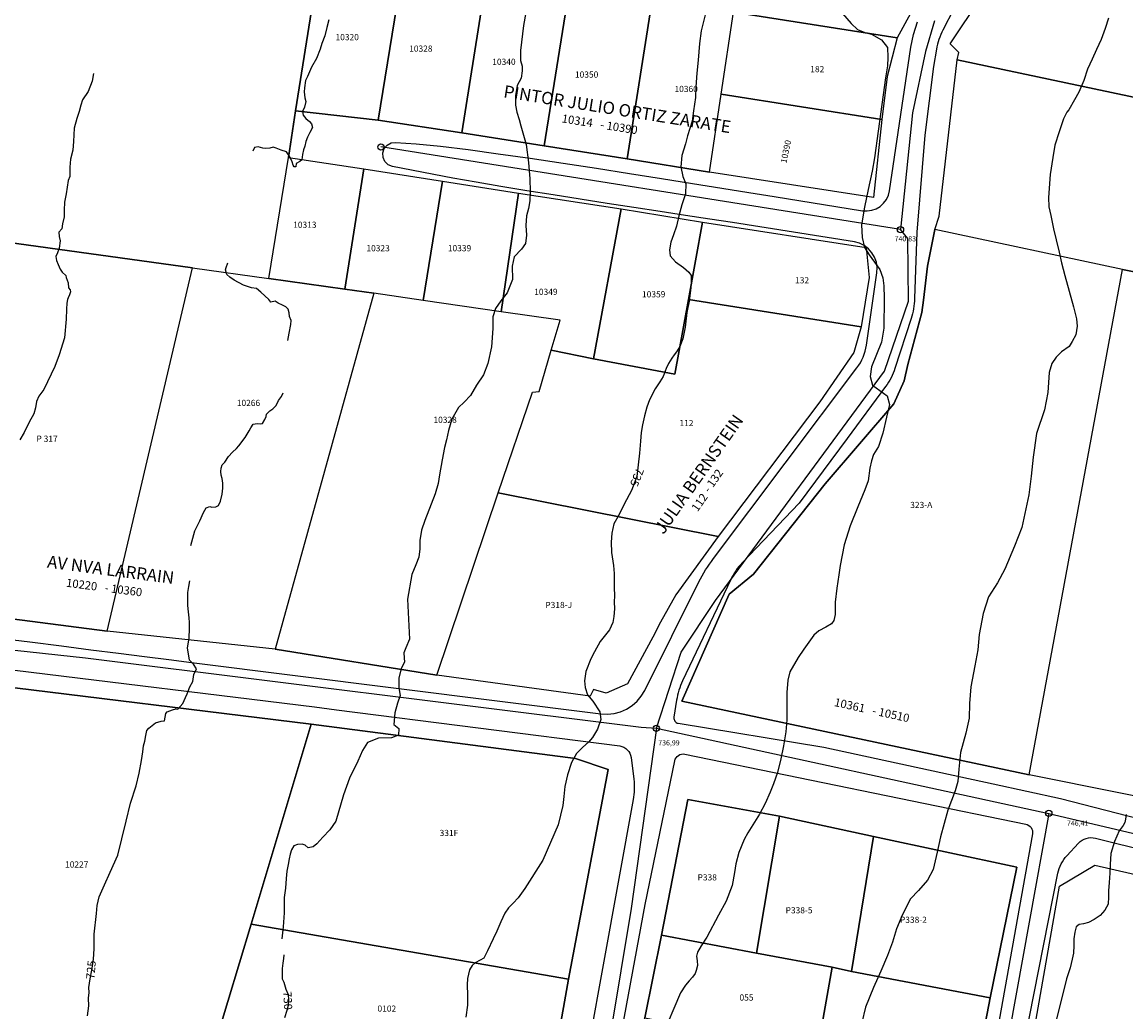
# Model space of a CAD drawing. Extents: x 352600 to 359942, y 6295600 to 6302454.
# Drawn here: x 358124 to 358392, y 6297409 to 6297650 of the extents above; entities that cross this region are included whole.
import ezdxf

# ---------------------------------------------------------------- set-up
doc = ezdxf.new("R2010")
doc.units = 0
doc.header["$MEASUREMENT"] = 0
doc.layers.get('0').update_dxf_attribs({"linetype": 'CONTINUOUS'})
for name, color, linetype in [('1010', 7, 'CONTINUOUS'), ('1400', 7, 'CONTINUOUS'), ('1500', 7, 'CONTINUOUS'), ('2000', 7, 'CONTINUOUS'), ('2510', 7, 'CONTINUOUS'), ('LIMITE_PREDIAL', 7, 'CONTINUOUS')]:
    doc.layers.add(name, color=color, linetype=linetype)

msp = doc.modelspace()

# ---------------------------------------------------------------- linework, layer by layer
at = {"color": 1}
for points in [[(358250.03, 6297672.13), (358245.77, 6297648.69), (358245.1, 6297642.58), (358245.1, 6297640.15), (358245.5, 6297638.82), (358245.5, 6297637.62), (358245.19, 6297635.85), (358244.26, 6297634.05), (358243.86, 6297631.57), (358243.86, 6297629.33), (358244.21, 6297627.62), (358244.74, 6297625.85), (358245.18, 6297624.27), (358245.82, 6297622.02), (358246.46, 6297619.79), (358246.97, 6297615.41), (358247.31, 6297611.44), (358247.43, 6297608.33), (358247.3, 6297606.03), (358247.03, 6297604.21), (358246.55, 6297602.39), (358246.32, 6297600.05), (358246.55, 6297597.73), (358246.27, 6297595.67), (358245.34, 6297594.35), (358243.5, 6297592.44), (358243.04, 6297590.2), (358243.08, 6297586.96), (358241.81, 6297583.74), (358240.25, 6297581.79), (358239.01, 6297579.93), (358238.3, 6297577.9), (358238.3, 6297575.02), (358237.99, 6297570.55), (358237.09, 6297566.54), (358236.04, 6297563.78), (358234.4, 6297561.26), (358232.9, 6297558.79), (358231.39, 6297557.15), (358230.01, 6297555.83), (358228.38, 6297553), (358227.53, 6297550.26), (358227.05, 6297547.96), (358226.6, 6297546.1), (358226.03, 6297543.09), (358225.4, 6297539.51), (358225.05, 6297537.33), (358224.3, 6297534.86), (358223.38, 6297532.33), (358221.77, 6297528.36), (358220.97, 6297526.02), (358220.57, 6297523.5), (358220.57, 6297521.46), (358220.33, 6297519.44), (358219.64, 6297517.57), (358218.62, 6297515.23), (358217.6, 6297509.25), (358218.05, 6297499.57), (358217.2, 6297497.4), (358216.71, 6297496.25), (358216.78, 6297495.03), (358216.89, 6297493.93), (358216.04, 6297492.44), (358215.46, 6297490.05), (358215.47, 6297487.67), (358215.81, 6297485.87), (358215.2, 6297483.95), (358214.5, 6297481.6), (358214.31, 6297478.78), (358215.51, 6297477.85), (358215.37, 6297476.2), (358213.73, 6297475.55), (358210.51, 6297475.51), (358207.85, 6297474.4), (358206.65, 6297472.45), (358205.52, 6297469.92), (358203.51, 6297465.74), (358202.03, 6297461.74), (358200.21, 6297455.34), (358198.71, 6297453.22), (358197.02, 6297451.4), (358195.56, 6297449.81), (358194.63, 6297449.06), (358193.48, 6297448.84), (358192.73, 6297449.46), (358191.98, 6297449.73), (358190.83, 6297449.64), (358189.98, 6297449.33), (358189.36, 6297448.32), (358189.1, 6297447.3), (358188.79, 6297446.19), (358188.61, 6297444.78), (358188.29, 6297443.19), (358188.07, 6297441.37), (358187.93, 6297439.03), (358187.62, 6297436.77), (358187.62, 6297433.05), (358187.35, 6297429.65), (358187.08, 6297426.73)], [(358290.08, 6297651.94), (358288.95, 6297647.35), (358288.58, 6297644.27), (358288.26, 6297640.23), (358287.93, 6297637.08), (358287.66, 6297633.77), (358287.57, 6297631.16), (358287.13, 6297627.93), (358286.82, 6297625.45), (358285.62, 6297621.82), (358285.13, 6297619.88), (358284.29, 6297617.04), (358284.02, 6297614.29), (358284.51, 6297611.96), (358285.28, 6297610.17), (358285.13, 6297607.8), (358284.28, 6297605.05), (358283.53, 6297602.4), (358282.95, 6297599.92), (358282.24, 6297597.8), (358281.58, 6297596.03), (358281.27, 6297594.17), (358281.45, 6297592.71), (358282.73, 6297591.21), (358284.72, 6297589.88), (358285.96, 6297588.72), (358286.53, 6297587.88), (358286.53, 6297586.51), (358286.44, 6297585.01), (358286.03, 6297581.71), (358285.46, 6297578.95), (358285.08, 6297575.38), (358284.49, 6297572.53), (358283.82, 6297570.63), (358283.02, 6297569.35), (358282.45, 6297568.6), (358281.87, 6297567.84), (358281.03, 6297566.52), (358280.5, 6297565.28), (358279.75, 6297563.33), (358278.91, 6297562.1), (358277.8, 6297560.37), (358276.44, 6297557.7), (358275.76, 6297555.91), (358275.18, 6297553.83), (358274.7, 6297551.62), (358274.39, 6297549.77), (358274.25, 6297547.68), (358273.99, 6297544.71), (358273.32, 6297539.05), (358272.03, 6297535.65), (358270.26, 6297532.37), (358268.93, 6297529.68), (358267.78, 6297527.55), (358267.29, 6297525.26), (358267.08, 6297523.08), (358267.16, 6297520.61), (358267.64, 6297517.47), (358267.82, 6297515.52), (358267.82, 6297513.88), (358267.84, 6297512.07), (358267.9, 6297510.09), (358267.81, 6297508.58), (358267.9, 6297506.87), (358267.77, 6297505.03), (358267.5, 6297503.58), (358266.67, 6297501.81), (358264.45, 6297498.98), (358263.01, 6297496.42), (358262.19, 6297494.73), (358260.92, 6297491.64), (358260.64, 6297489.43), (358260.77, 6297487.75), (358261.38, 6297486.02), (358262.63, 6297484.43), (358264.35, 6297481.9), (358264.59, 6297480.03), (358263.77, 6297477.7), (358262.53, 6297475.67), (358261.56, 6297474.5), (358260.23, 6297473.28), (358258.64, 6297471.73), (358257.48, 6297469.57), (358256.47, 6297466.56), (358255.84, 6297463.77), (358255.62, 6297461.3), (358255.36, 6297459.09), (358254.25, 6297454.4), (358250.53, 6297445.82), (358246.14, 6297438.97), (358244.46, 6297436.67), (358243.27, 6297435.39), (358242.16, 6297434.25), (358241.27, 6297432.96), (358240.25, 6297430.84), (358239.28, 6297428.54), (358238.39, 6297426.72), (358237.07, 6297423.76), (358236.18, 6297422.05), (358235.22, 6297421.53), (358234.01, 6297420.89), (358233.3, 6297420.24), (358232.68, 6297419.17), (358232.15, 6297417.09), (358232.11, 6297415.54), (358232.19, 6297413.02), (358232.19, 6297410.63), (358231.74, 6297407.64)], [(358323.34, 6297651.56), (358325.46, 6297649.16), (358327.02, 6297647.66), (358328.73, 6297646.99), (358330.41, 6297646.59), (358332.8, 6297645.22), (358334.24, 6297643.29), (358334.39, 6297640.92), (358334.3, 6297638.89), (358333.81, 6297635.92), (358331.1, 6297616.5), (358330.52, 6297613.27), (358329.59, 6297608.8), (358328.7, 6297604.56), (358327.95, 6297600.22), (358328.12, 6297597.12), (358328.72, 6297594.68), (358329.85, 6297592.96), (358331.13, 6297591.15), (358332.41, 6297589.38), (358333.16, 6297587.38), (358333.41, 6297585.44), (358333.47, 6297582.38), (358333.42, 6297575.08), (358332.8, 6297571.68), (358330.41, 6297565.75), (358330.1, 6297563.37), (358330.61, 6297561.25), (358334.21, 6297558.71), (358334.78, 6297556.59), (358334.07, 6297553.45), (358333.14, 6297549.6), (358332.08, 6297546.36), (358330.88, 6297544.42), (358330.35, 6297542.88), (358330.01, 6297541.11), (358329.6, 6297538.03), (358328.79, 6297535.8), (358327.07, 6297531.73), (358325.16, 6297527.09), (358323.74, 6297522.49), (358322.77, 6297517.4), (358322.46, 6297515.19), (358321.96, 6297511.92), (358321.52, 6297508.51), (358321.52, 6297505.5), (358321.22, 6297504.05), (358320.62, 6297503.27), (358319.26, 6297502.45), (358317.58, 6297501.57), (358316.39, 6297500.47), (358313.95, 6297497.11), (358312.58, 6297495.12), (358310.54, 6297491.58), (358310.04, 6297489.61), (358309.79, 6297486.58), (358309.83, 6297483.09), (358309.83, 6297479.95), (358309.58, 6297477.01), (358308.98, 6297473.58), (358308.32, 6297470.44), (358307.52, 6297467.16), (358306.59, 6297464.38), (358305.79, 6297462.39), (358304.55, 6297459.6)], [(358198.49, 6297650.06), (358198, 6297648.15), (358197.47, 6297646.16), (358196.8, 6297644.26), (358196.4, 6297642.89), (358195.47, 6297640.64), (358194.23, 6297638.51), (358193.29, 6297636.26), (358192.81, 6297635.33), (358192.58, 6297633.52), (358192.49, 6297632.54), (358192.66, 6297631.13), (358192.84, 6297630.2), (358192.57, 6297628.83), (358192.08, 6297627.81), (358192.21, 6297626.84), (358192.87, 6297626.04), (358193.8, 6297625.33), (358194.28, 6297624.8), (358194.5, 6297623.91), (358193.88, 6297622.63), (358193.31, 6297621.57), (358192.86, 6297620.51), (358192.64, 6297619.31), (358192.28, 6297618.47), (358192.1, 6297617.28), (358191.88, 6297616.04), (358191.44, 6297615.6), (358190.55, 6297615.11), (358190.42, 6297614.36), (358190.06, 6297614.32), (358189.84, 6297614.76), (358189.54, 6297615.51), (358189.01, 6297616.75), (358188.17, 6297617.99), (358186.85, 6297618.39), (358185.7, 6297618.88), (358184.95, 6297619.1), (358184.11, 6297618.88), (358183.09, 6297618.8), (358182.39, 6297618.89), (358181.33, 6297619.15), (358180.44, 6297619.02), (358179.96, 6297618.14)], [(358388.02, 6297650.46), (358387.21, 6297647.98), (358386.2, 6297645.24), (358385.08, 6297642.8), (358384.06, 6297640.51), (358382.92, 6297638.03), (358382.02, 6297635.33), (358380.75, 6297632.46), (358379.73, 6297630.6), (358378.36, 6297628.17), (358377.87, 6297627.64), (358377.03, 6297626), (358375.97, 6297622.86), (358374.97, 6297619.57), (358374.5, 6297616.62), (358373.78, 6297612.44), (358373.39, 6297606.89), (358373.53, 6297604.63), (358373.96, 6297602.51), (358374.63, 6297599.28), (358375.31, 6297596.57), (358375.99, 6297593.6), (358376.55, 6297590.98), (358377.36, 6297587.95), (358379.52, 6297580.29), (358380.21, 6297577.4), (358380.38, 6297575.61), (358380.04, 6297573.49), (358379.16, 6297571.89), (358378.45, 6297570.69), (358376.55, 6297569.33), (358375.28, 6297568.06), (358374.2, 6297566.49), (358373.58, 6297564.32), (358373.24, 6297559.48), (358372.47, 6297555.26), (358370.52, 6297549.51), (358369.68, 6297543.8), (358369.23, 6297539.11), (358368.65, 6297534.65), (358366.92, 6297526.64), (358365.15, 6297522.13), (358362.8, 6297516.51), (358360.99, 6297513.24), (358358.86, 6297509.79), (358357.54, 6297505.77), (358356.55, 6297500.68), (358356.24, 6297496.97), (358355.49, 6297493.08), (358354.56, 6297487.94), (358354.2, 6297483.88), (358354.13, 6297480.32), (358353.35, 6297476.71), (358352.02, 6297471.98), (358351.58, 6297467.95), (358351.36, 6297464.94), (358350.73, 6297462.69), (358348.96, 6297458), (358347.13, 6297451.52), (358346.35, 6297447.74), (358345.37, 6297443.59), (358343.99, 6297441), (358341.78, 6297438.46), (358339.88, 6297436.43), (358337.89, 6297432.62), (358336.47, 6297429.13), (358335.49, 6297425.88), (358334.3, 6297422.66), (358332.67, 6297418.82), (358330.84, 6297414.89), (358328.94, 6297410.08), (358328.05, 6297406.4)], [(358141.29, 6297637.04), (358140.93, 6297635.18), (358140, 6297632.62), (358138.63, 6297630.63), (358138.18, 6297629.3), (358137.78, 6297627.8), (358137.2, 6297626.07), (358136.58, 6297623.68), (358136.44, 6297620.45), (358136.21, 6297618.37), (358135.68, 6297616.16), (358135.54, 6297614.21), (358135.49, 6297612), (358135.14, 6297611.03), (358134.83, 6297609.35), (358134.6, 6297607.8), (358134.24, 6297605.77), (358134.15, 6297603.77), (358134.15, 6297602.18), (358133.7, 6297600.5), (358133.57, 6297599.26), (358132.81, 6297598.47), (358132.9, 6297597.41), (358133.16, 6297596.3), (358132.9, 6297594.53), (358132.5, 6297593.42), (358132.1, 6297592.54), (358132.27, 6297591.57), (358132.71, 6297590.59), (358133.15, 6297589.44), (358133.63, 6297588.69), (358134.52, 6297587.94), (358134.65, 6297587.45), (358135.13, 6297586.12), (358135.22, 6297584.88), (358135.61, 6297584.4), (358135.66, 6297583.95), (358135.43, 6297583.25), (358135.08, 6297582.49), (358134.95, 6297582.05), (358134.81, 6297581.17), (358134.72, 6297579.71), (358134.63, 6297577.32), (358134.22, 6297572.76), (358132.89, 6297568.61), (358131.86, 6297565.82), (358130.98, 6297563.96), (358129.16, 6297560.21), (358128.01, 6297558.57), (358127.43, 6297557.33), (358127.16, 6297555.74), (358126.76, 6297554.33), (358125.65, 6297552.29), (358124.45, 6297549.73), (358123.34, 6297548)], [(358188.51, 6297572.12), (358188.83, 6297573.93), (358189.27, 6297576.01), (358189.28, 6297576.98), (358188.93, 6297577.96), (358188.79, 6297578.84), (358188.62, 6297579.73), (358188.05, 6297580.26), (358187.21, 6297580.7), (358186.19, 6297581.19), (358185.4, 6297581.68), (358184.38, 6297581.46), (358183.9, 6297582.08), (358182.88, 6297583.01), (358181.91, 6297583.85), (358180.86, 6297584.78), (358179.71, 6297584.91), (358177.76, 6297585.58), (358175.47, 6297586.82), (358174.37, 6297587.53), (358173.66, 6297588.15), (358173.35, 6297589.3), (358173.49, 6297589.83), (358173.93, 6297590.98)], [(358164.91, 6297522.26), (358165.89, 6297525.84), (358167.08, 6297528.31), (358167.97, 6297530.35), (358168.64, 6297531.45), (358169.57, 6297531.76), (358170.01, 6297531.63), (358171.02, 6297531.71), (358171.64, 6297531.98), (358172.13, 6297533.04), (358172.53, 6297534.76), (358172.71, 6297536.27), (358172.71, 6297537.42), (358172.54, 6297538.57), (358172.32, 6297539.36), (358172.19, 6297540.25), (358172.32, 6297541.13), (358172.55, 6297541.93), (358173.17, 6297542.59), (358174.05, 6297543.92), (358175.07, 6297544.98), (358176.04, 6297545.9), (358176.62, 6297546.52), (358178.17, 6297548.55), (358179.1, 6297550.19), (358179.5, 6297550.9), (358180.08, 6297551.78), (358181.05, 6297551.91), (358181.84, 6297551.87), (358182.37, 6297551.96), (358182.91, 6297552.88), (358183.26, 6297553.68), (358183.35, 6297554.25), (358184.1, 6297555.05), (358184.86, 6297555.49), (358185.7, 6297556.29), (358186.27, 6297557.57), (358186.98, 6297558.54), (358187.34, 6297559.38)], [(358139.8, 6297407.99), (358140.11, 6297410.42), (358140.03, 6297412.28), (358140.25, 6297413.69), (358140.17, 6297414.88), (358140.44, 6297416.96), (358140.84, 6297419.08), (358141.24, 6297421.73), (358141.42, 6297424.3), (358141.43, 6297426.2), (358141.43, 6297427.84), (358141.97, 6297432.83), (358142.15, 6297434.78), (358142.64, 6297436.9), (358143.93, 6297439.86), (358145.35, 6297442.91), (358147.17, 6297447.06), (358148.19, 6297450.99), (358149.22, 6297455.28), (358150.24, 6297459.66), (358151.66, 6297463.9), (358152.38, 6297466.99), (358152.91, 6297470.05), (358153.23, 6297472.12), (358153.45, 6297473.58), (358153.76, 6297474.78), (358153.99, 6297476.15), (358154.21, 6297477.34), (358154.74, 6297477.87), (358156.33, 6297479.24), (358157.7, 6297479.59), (358158.5, 6297479.72), (358158.72, 6297480.56), (358158.86, 6297481.45), (358159.21, 6297481.84), (358160.45, 6297482.33), (358161.29, 6297482.59), (358161.77, 6297482.55), (358162.97, 6297483.92), (358163.59, 6297485.33), (358164.03, 6297486.26), (358164.7, 6297487.94), (358165.45, 6297489.22), (358165.68, 6297490.95), (358166.3, 6297492.36), (358165.6, 6297493.47), (358164.63, 6297494.4), (358164.1, 6297497.4), (358164.55, 6297499.75), (358164.6, 6297502.13), (358164.6, 6297503.59), (358164.52, 6297504.74), (358164.39, 6297506.16), (358164.21, 6297507.71), (358164.22, 6297509.08), (358164.18, 6297510.85), (358164.4, 6297512.35), (358164.71, 6297513.72)], [(358304.55, 6297459.6), (358303.13, 6297457.04), (358300.34, 6297452.49), (358299.41, 6297450.89), (358298.17, 6297447.72), (358297.42, 6297444.97), (358297.06, 6297442.85), (358296.49, 6297439.71), (358295.07, 6297435.9), (358293.21, 6297432.5), (358290.33, 6297427.11), (358289, 6297424.98), (358288.12, 6297423.48), (358287.81, 6297422.46), (358287.98, 6297421.4), (358288.11, 6297420.21), (358287.8, 6297419.01), (358287.54, 6297418.26), (358286.87, 6297417.38), (358286.03, 6297416.49), (358285.15, 6297415.43), (358283.95, 6297413.58), (358279.34, 6297402.75)], [(358392.27, 6297456.89), (358392.13, 6297455.78), (358391.93, 6297455.02), (358391.54, 6297454.25), (358390.58, 6297452.95), (358389.43, 6297450.35), (358388.55, 6297447.43), (358388.41, 6297444.77), (358388.32, 6297442.65), (358388.19, 6297440.44), (358388.01, 6297438.36), (358388.01, 6297436.9), (358387.88, 6297435.15), (358387.12, 6297433.67), (358385.96, 6297432.35), (358384.55, 6297431.42), (358383.14, 6297430.71), (358381.9, 6297430.32), (358380.9, 6297430.22), (358380.17, 6297429.6), (358379.82, 6297428.37), (358379.6, 6297426.74), (358379.55, 6297425.1), (358379.47, 6297423.25), (358379.2, 6297421.74), (358378.67, 6297419.65), (358377.77, 6297417), (358374.01, 6297401.71)], [(358187.8, 6297407.57), (358188.38, 6297409.38), (358188.65, 6297410.58), (358188.74, 6297411.99), (358188.65, 6297413.1), (358188.12, 6297414.43), (358187.64, 6297416.11), (358187.24, 6297416.9), (358187.24, 6297418.1), (358187.24, 6297419.51), (358187.38, 6297420.8), (358187.51, 6297421.95), (358187.6, 6297422.79)]]:
    msp.add_lwpolyline(points, dxfattribs=at)
at = {"color": 10}
for points in [[(358345.69, 6297649.82), (358343.55, 6297642.35), (358340.35, 6297627.43), (358337.45, 6297599.07)], [(358337.45, 6297599.07), (358211.14, 6297619.15)], [(358278.11, 6297477.87), (358284.12, 6297496.4), (358292.49, 6297508.94), (358333.55, 6297564.67), (358339.39, 6297581.69), (358339.22, 6297596.88), (358337.45, 6297599.07)], [(358018.28, 6297508.14), (358139.28, 6297495.04), (358274.43, 6297478.11), (358278.11, 6297477.87)], [(358278.11, 6297477.87), (358271.99, 6297434.08), (358259.45, 6297358.8), (358242.51, 6297261.14), (358230.83, 6297204.19), (358223.59, 6297173.15), (358219.45, 6297147.63), (358213.22, 6297125.14), (358209.81, 6297118.47), (358205.23, 6297101.17), (358204.07, 6297083.72), (358199.49, 6297054.79), (358194.06, 6297021.12), (358173.27, 6296903.38), (358171.26, 6296890.19), (358170.89, 6296889.47), (358146.43, 6296777.16)], [(358278.11, 6297477.87), (358373.5, 6297457.19)], [(358373.5, 6297457.19), (358309.78, 6297105.39)], [(358373.5, 6297457.19), (358696, 6297381.38)]]:
    msp.add_lwpolyline(points, dxfattribs=at)
at = {"layer": '1400', "color": 2}
for points in [[(358413.5, 6297457.6), (358368.7, 6297466.6), (358284.3, 6297484.5), (358295.8, 6297510.5), (358301.7, 6297515.3), (358319.1, 6297537.3), (358335.8, 6297556.7), (358338.3, 6297562.3), (358339.2, 6297566.3), (358342.6, 6297578.9), (358343, 6297581.9), (358344, 6297590.2), (358345.8, 6297599.1), (358346.8, 6297602.3), (358351.2, 6297640.3), (358351.6, 6297642.1), (358349.5, 6297644.2), (358372.4, 6297678.6)], [(358345, 6297661), (358336.6, 6297645.7), (358334.2, 6297636.3), (358332.9, 6297625.8), (358330.9, 6297606.9), (358291, 6297613), (358271, 6297616.3), (358250.8, 6297619.4), (358230.8, 6297622.6), (358210.5, 6297625.7), (358190.4, 6297627.9), (358188.7, 6297616.6), (358207, 6297613.8), (358226.1, 6297610.8), (358244.6, 6297607.9), (358269.5, 6297604.1), (358289.3, 6297600.9), (358329.1, 6297594.7), (358329.8, 6297587.4), (358327.9, 6297575.4), (358326.1, 6297569.2), (358317.8, 6297557.2), (358293.1, 6297524.5), (358282.8, 6297510.3), (358279.1, 6297503.7), (358277.2, 6297500), (358271.1, 6297488.7), (358265.9, 6297486.4), (358262.8, 6297487.3), (358262, 6297485.7), (358224.7, 6297490.8), (358185.4, 6297497.1), (358144.6, 6297501.5), (358102.5, 6297506.9)], [(358113.5, 6297488.8), (358194.2, 6297478.9), (358258.4, 6297470.5), (358266.4, 6297467.9), (358256.7, 6297416.9), (358251.8, 6297389)], [(358193.5, 6297000), (358201, 6297045.8), (358198.4, 6297045.7), (358213, 6297118.9), (358223.4, 6297117.3), (358227.5, 6297141.5), (358234.2, 6297180.6), (358241.3, 6297221.9), (358244.8, 6297242.4), (358248.7, 6297262.9), (358252.7, 6297283.7), (358256.5, 6297304.1), (358260.4, 6297324.4), (358264.1, 6297345.2), (358267.7, 6297365.1), (358271.3, 6297384.7), (358275.3, 6297407.5), (358279.3, 6297427.6), (358285.7, 6297460.6), (358308, 6297456.5), (358330.9, 6297451.6), (358365.7, 6297444.1), (358359.2, 6297412.4)], [(358359.2, 6297412.4), (358355.3, 6297392.1), (358351.5, 6297371.6), (358347.7, 6297350.9), (358343.9, 6297330.1), (358340.1, 6297308.5), (358336.7, 6297288.2), (358333.1, 6297268.1), (358329.5, 6297247.5), (358326, 6297227.7), (358322.3, 6297206.9), (358318.6, 6297186.2), (358315.1, 6297166.1), (358311.1, 6297142.3), (358307.9, 6297124.6), (358304.3, 6297104.5), (358316.9, 6297102.3), (358376.1, 6297439.5), (358384.7, 6297444.6), (358465.5, 6297426.1)]]:
    msp.add_lwpolyline(points, dxfattribs=at)
at = {"layer": '1500', "color": 10}
for centre in [(358211.13, 6297619.15), (358337.44, 6297599.07), (358278.1, 6297477.87), (358373.49, 6297457.19)]:
    msp.add_circle(centre, 0.759, dxfattribs=at)
at = {"layer": '2000', "color": 1}
for points in [[(358350.37, 6297652.72), (358347.73, 6297647.57), (358347.46, 6297647.01), (358347.21, 6297646.45), (358346.98, 6297645.87), (358346.77, 6297645.29), (358346.59, 6297644.69), (358346.43, 6297644.1), (358346.29, 6297643.49), (358346.17, 6297642.88), (358345.45, 6297638.69), (358343.32, 6297622.02), (358341.38, 6297598.44), (358340.87, 6297582.31), (358340.83, 6297581.69), (358340.78, 6297581.08), (358340.71, 6297580.46), (358340.61, 6297579.85), (358340.49, 6297579.24), (358340.35, 6297578.63), (358340.19, 6297578.03), (358340.01, 6297577.44), (358336.08, 6297565.33), (358335.88, 6297564.75), (358335.65, 6297564.17), (358335.4, 6297563.6), (358335.13, 6297563.05), (358334.83, 6297562.5), (358334.52, 6297561.97), (358334.18, 6297561.45), (358333.82, 6297560.95), (358324.45, 6297548.29), (358312.77, 6297532.61), (358298.96, 6297518.09), (358298.54, 6297517.63), (358298.14, 6297517.16), (358297.76, 6297516.67), (358297.4, 6297516.17), (358297.06, 6297515.65), (358296.74, 6297515.12), (358296.44, 6297514.58), (358296.17, 6297514.02), (358284.47, 6297489.42), (358284.22, 6297488.86), (358283.98, 6297488.28), (358283.76, 6297487.7), (358283.57, 6297487.11), (358283.4, 6297486.52), (358283.25, 6297485.91), (358283.12, 6297485.31), (358283.01, 6297484.7), (358282.36, 6297480.54), (358282.35, 6297480.29), (358282.38, 6297480.05), (358282.46, 6297479.82), (358282.59, 6297479.6), (358282.75, 6297479.42), (358282.94, 6297479.27), (358283.17, 6297479.16), (358283.4, 6297479.1), (358318.83, 6297473.32), (358359.95, 6297464.41), (358376.29, 6297460.81), (358395.53, 6297455.85)], [(358291.46, 6297518.44), (358291.95, 6297519.11), (358326.84, 6297565.47), (358327.28, 6297566.09), (358327.67, 6297566.73), (358328.03, 6297567.4), (358328.34, 6297568.08), (358328.61, 6297568.79), (358328.83, 6297569.51), (358329.01, 6297570.24), (358329.14, 6297570.99), (358331.71, 6297588.58), (358331.77, 6297589.86), (358331.58, 6297591.13), (358331.15, 6297592.34), (358330.5, 6297593.45), (358329.64, 6297594.41), (358328.62, 6297595.18), (358327.46, 6297595.75), (358326.22, 6297596.08), (358296.61, 6297600.76), (358291.06, 6297601.6), (358285.17, 6297602.5), (358279, 6297603.45), (358272.62, 6297604.42), (358266.12, 6297605.43), (358259.56, 6297606.45), (358253.02, 6297607.48), (358246.57, 6297608.51), (358240.29, 6297609.54), (358234.27, 6297610.56), (358228.59, 6297611.59), (358213.95, 6297614.42), (358212.92, 6297614.83), (358212.11, 6297615.59), (358211.65, 6297616.59), (358211.58, 6297617.69), (358211.93, 6297618.74), (358212.64, 6297619.59), (358213.61, 6297620.12), (358214.71, 6297620.25), (358219.7, 6297619.91), (358225.63, 6297619.31), (358232.34, 6297618.5), (358239.65, 6297617.52), (358247.4, 6297616.41), (358255.42, 6297615.21), (358263.53, 6297613.96), (358271.56, 6297612.7), (358279.37, 6297611.47), (358286.86, 6297610.28), (358293.97, 6297609.15), (358300.6, 6297608.09), (358306.7, 6297607.11), (358328.18, 6297603.67), (358329.31, 6297603.6), (358330.43, 6297603.76), (358331.5, 6297604.13), (358332.48, 6297604.71), (358333.32, 6297605.46), (358334, 6297606.37), (358334.49, 6297607.4), (358334.77, 6297608.5), (358339.95, 6297643.37), (358340.23, 6297644.95), (358340.59, 6297646.51), (358341.05, 6297648.05), (358341.58, 6297649.56)], [(358117.64, 6297499.89), (358125.81, 6297498.86), (358133.47, 6297497.89), (358140.65, 6297496.98), (358147.37, 6297496.13), (358153.66, 6297495.33), (358159.55, 6297494.59), (358165.07, 6297493.89), (358264.59, 6297481.38), (358266.19, 6297481.3), (358267.8, 6297481.47), (358269.35, 6297481.89), (358270.83, 6297482.53), (358272.19, 6297483.4), (358273.4, 6297484.47), (358274.43, 6297485.7), (358275.26, 6297487.08), (358288.45, 6297513.46), (358288.83, 6297514.2), (358289.23, 6297514.93), (358289.64, 6297515.66), (358290.07, 6297516.37), (358290.52, 6297517.07), (358290.98, 6297517.76), (358291.46, 6297518.44)], [(358122.14, 6297492), (358194.99, 6297483.06), (358200.32, 6297482.35), (358269.17, 6297473.58), (358269.69, 6297473.47), (358270.18, 6297473.27), (358270.63, 6297473), (358271.03, 6297472.66), (358271.37, 6297472.26), (358271.64, 6297471.81), (358271.83, 6297471.32), (358271.94, 6297470.8), (358272.6, 6297465.49), (358272.66, 6297464.87), (358272.71, 6297464.25), (358272.72, 6297463.63), (358272.72, 6297463.01), (358272.69, 6297462.39), (358272.64, 6297461.78), (358272.56, 6297461.16), (358272.46, 6297460.55), (358254.54, 6297361.91)], [(358256.12, 6297330.57), (358275.39, 6297435.08), (358282.57, 6297469.97), (358282.69, 6297470.36), (358282.88, 6297470.72), (358283.15, 6297471.03), (358283.46, 6297471.29), (358283.83, 6297471.48), (358284.22, 6297471.6), (358284.63, 6297471.64), (358285.04, 6297471.59), (358367.87, 6297454.6), (358368.26, 6297454.48), (358368.61, 6297454.29), (358368.92, 6297454.04), (358369.17, 6297453.73), (358369.37, 6297453.38), (358369.49, 6297453), (358369.53, 6297452.6), (358369.5, 6297452.2), (358351.1, 6297349.39)], [(358349.28, 6297308.8), (358375.71, 6297442.63), (358375.85, 6297443.22), (358376.03, 6297443.81), (358376.24, 6297444.37), (358376.5, 6297444.93), (358376.8, 6297445.46), (358377.13, 6297445.97), (358377.49, 6297446.46), (358377.89, 6297446.92), (358380.7, 6297449.94), (358381.12, 6297450.33), (358381.57, 6297450.66), (358382.07, 6297450.92), (358382.6, 6297451.12), (358383.15, 6297451.25), (358383.71, 6297451.3), (358384.28, 6297451.27), (358384.83, 6297451.17), (358451.36, 6297434.67)]]:
    msp.add_lwpolyline(points, dxfattribs=at)
at = {"layer": 'LIMITE_PREDIAL', "color": 4}
for points in [[(358214, 6297742.4), (358030.1, 6297771.3), (358034.3, 6297756.7), (358046.1, 6297728.3), (358052.8, 6297707.8), (358048.7, 6297671.4), (358036.9, 6297608.4), (358081, 6297601.5), (358120.2, 6297596), (358165.3, 6297589.8), (358183.9, 6297587.2), (358188.7, 6297616.6), (358190.4, 6297627.9), (358196.6, 6297667.1), (358200.9, 6297693.6), (358210.9, 6297692.3), (358212.5, 6297716.1), (358214, 6297742.4)], [(358336.6, 6297645.7), (358296.8, 6297651.9), (358277.1, 6297654.8), (358236.9, 6297661), (358216.7, 6297664.1), (358196.6, 6297667.1), (358200.9, 6297693.6), (358210.9, 6297692.3), (358351.4, 6297672.7), (358345, 6297661), (358336.6, 6297645.7)], [(358372.4, 6297678.6), (358569.1, 6297633.2), (358558.3, 6297596.5), (358351.2, 6297640.3), (358351.6, 6297642.1), (358349.5, 6297644.2), (358372.4, 6297678.6)], [(358210.5, 6297625.7), (358216.7, 6297664.1), (358196.6, 6297667.1), (358190.4, 6297627.9), (358210.5, 6297625.7)], [(358230.8, 6297622.6), (358236.9, 6297661), (358216.7, 6297664.1), (358210.5, 6297625.7), (358230.8, 6297622.6)], [(358250.8, 6297619.4), (358257, 6297657.9), (358236.9, 6297661), (358230.8, 6297622.6), (358250.8, 6297619.4)], [(358271, 6297616.3), (358277.1, 6297654.8), (358257, 6297657.9), (358250.8, 6297619.4), (358271, 6297616.3)], [(358291, 6297613), (358293.8, 6297632), (358296.8, 6297651.9), (358277.1, 6297654.8), (358271, 6297616.3), (358291, 6297613)], [(358332.9, 6297625.8), (358293.8, 6297632), (358296.8, 6297651.9), (358336.6, 6297645.7), (358334.2, 6297636.3), (358332.9, 6297625.8)], [(358351.2, 6297640.3), (358558.3, 6297596.5), (358549.5, 6297556.8), (358518, 6297563.3), (358453.8, 6297576.7), (358391.4, 6297589.4), (358345.8, 6297599.1), (358346.8, 6297602.3), (358351.2, 6297640.3)], [(358291, 6297613), (358293.8, 6297632), (358332.9, 6297625.8), (358330.9, 6297606.9), (358291, 6297613)], [(358207, 6297613.8), (358202.4, 6297584.6), (358183.9, 6297587.2), (358188.7, 6297616.6), (358207, 6297613.8)], [(358226.1, 6297610.8), (358221.4, 6297581.8), (358209.4, 6297583.6), (358202.4, 6297584.6), (358207, 6297613.8), (358226.1, 6297610.8)], [(358244.6, 6297607.9), (358240.4, 6297579.1), (358221.4, 6297581.8), (358226.1, 6297610.8), (358244.6, 6297607.9)], [(358269.5, 6297604.1), (358262.8, 6297567.7), (358252.5, 6297569.8), (358254.7, 6297577.1), (358240.4, 6297579.1), (358244.6, 6297607.9), (358269.5, 6297604.1)], [(358289.3, 6297600.9), (358285.9, 6297582.1), (358282.6, 6297563.9), (358262.8, 6297567.7), (358269.5, 6297604.1), (358289.3, 6297600.9)], [(358327.9, 6297575.4), (358285.9, 6297582.1), (358289.3, 6297600.9), (358329.1, 6297594.7), (358329.8, 6297587.4), (358327.9, 6297575.4)], [(358368.7, 6297466.6), (358391.4, 6297589.4), (358345.8, 6297599.1), (358344, 6297590.2), (358343, 6297581.9), (358342.6, 6297578.9), (358339.2, 6297566.3), (358338.3, 6297562.3), (358335.8, 6297556.7), (358319.1, 6297537.3), (358301.7, 6297515.3), (358295.8, 6297510.5), (358284.3, 6297484.5), (358368.7, 6297466.6)], [(358144.6, 6297501.5), (358165.3, 6297589.8), (358120.2, 6297596), (358102.5, 6297506.9), (358144.6, 6297501.5)], [(358144.6, 6297501.5), (358165.3, 6297589.8), (358183.9, 6297587.2), (358202.4, 6297584.6), (358209.4, 6297583.6), (358185.4, 6297497.1), (358144.6, 6297501.5)], [(358368.7, 6297466.6), (358391.4, 6297589.4), (358453.8, 6297576.7), (358433.8, 6297457.5), (358414.3, 6297461.8), (358413.5, 6297457.6), (358368.7, 6297466.6)], [(358224.7, 6297490.8), (358239.6, 6297535.1), (358248, 6297559.6), (358249.6, 6297559.7), (358252.5, 6297569.8), (358254.7, 6297577.1), (358240.4, 6297579.1), (358221.4, 6297581.8), (358209.4, 6297583.6), (358185.4, 6297497.1), (358224.7, 6297490.8)], [(358293.1, 6297524.5), (358239.6, 6297535.1), (358248, 6297559.6), (358249.6, 6297559.7), (358252.5, 6297569.8), (358262.8, 6297567.7), (358282.6, 6297563.9), (358285.9, 6297582.1), (358327.9, 6297575.4), (358326.1, 6297569.2), (358317.8, 6297557.2), (358293.1, 6297524.5)], [(358224.7, 6297490.8), (358239.6, 6297535.1), (358293.1, 6297524.5), (358282.8, 6297510.3), (358279.1, 6297503.7), (358277.2, 6297500), (358271.1, 6297488.7), (358265.9, 6297486.4), (358262.8, 6297487.3), (358262, 6297485.7), (358224.7, 6297490.8)], [(358085.2, 6297391.7), (358108.2, 6297387.4), (358130.7, 6297383.3), (358153, 6297379.3), (358163.5, 6297377.4), (358171.1, 6297402.1), (358179.6, 6297430.3), (358194.2, 6297478.9), (358113.5, 6297488.8), (358113.1, 6297487.5), (358098.3, 6297440.4), (358085.2, 6297391.7)], [(358194.2, 6297478.9), (358179.6, 6297430.3), (358256.7, 6297416.9), (358266.4, 6297467.9), (358258.4, 6297470.5), (358194.2, 6297478.9)], [(358285.7, 6297460.6), (358279.3, 6297427.6), (358302.4, 6297423.2), (358308, 6297456.5), (358285.7, 6297460.6)], [(358308, 6297456.5), (358302.4, 6297423.2), (358320.8, 6297419.8), (358325.5, 6297418.8), (358330.9, 6297451.6), (358308, 6297456.5)], [(358330.9, 6297451.6), (358325.5, 6297418.8), (358359.2, 6297412.4), (358365.7, 6297444.1), (358330.9, 6297451.6)], [(358465.5, 6297426.1), (358464, 6297417), (358440.2, 6297267.7), (358428.9, 6297197.7), (358418.1, 6297140.4), (358407.9, 6297086.1), (358388.9, 6297089.5), (358344.4, 6297097.4), (358316.9, 6297102.3), (358376.1, 6297439.5), (358384.7, 6297444.6), (358465.5, 6297426.1)], [(358256.7, 6297416.9), (358179.6, 6297430.3), (358171.1, 6297402.1), (358251.8, 6297389), (358256.7, 6297416.9)], [(358275.3, 6297407.5), (358314.8, 6297399.7), (358317.2, 6297399.2), (358320.8, 6297419.8), (358302.4, 6297423.2), (358279.3, 6297427.6), (358275.3, 6297407.5)], [(358359.2, 6297412.4), (358325.5, 6297418.8), (358320.8, 6297419.8), (358317.2, 6297399.2), (358355.3, 6297392.1), (358359.2, 6297412.4)]]:
    msp.add_lwpolyline(points, dxfattribs=at)

# ---------------------------------------------------------------- texts
at = {"color": 10}
for s, rotation, p in [('PINTOR JULIO ORTIZ ZARATE', 350.9939, (358240.78, 6297631.23)), ('JULIA BERNSTEIN', 54.9467, (358279.84, 6297524.85)), ('AV NVA LARRAIN', 352.5982, (358129.88, 6297516.94))]:
    msp.add_text(s, height=3, rotation=rotation, dxfattribs=at).set_placement(p)
at = {"color": 1}
for s, p in [('740,83', (358336, 6297596.21)), ('736,99', (358278.54, 6297473.72)), ('746,41', (358377.89, 6297454.19))]:
    msp.add_text(s, height=1.25, dxfattribs=at).set_placement(p)
for s, rotation, p in [('735', 248.4345, (358273.28, 6297541.35)), ('725', 84.7405, (358141.45, 6297416.83)), ('730', 273.0144, (358187.37, 6297413.94))]:
    msp.add_text(s, height=2, rotation=rotation, dxfattribs=at).set_placement(p)
at = {"layer": '1010', "color": 10}
for s, rotation, p in [('10314', 350.9939, (358254.99, 6297625.14)), (' - 10390', 350.9939, (358263.73, 6297623.75)), (' - 132', 54.9467, (358290.59, 6297534.47)), ('112', 54.9467, (358288.09, 6297530.35)), ('10220', 352.5982, (358134.52, 6297512.3)), (' - 10360', 352.5982, (358143.29, 6297511.16)), ('10361', 347.6135, (358321.19, 6297483.31)), (' - 10510', 347.6135, (358329.83, 6297481.41))]:
    msp.add_text(s, height=2, rotation=rotation, dxfattribs=at).set_placement(p)
at = {"layer": '2510', "color": 4}
for s, p in [('10320', (358200.1, 6297645.1)), ('10328', (358218, 6297642.3)), ('10340', (358238.2, 6297639.1)), ('182', (358315.5, 6297637.3)), ('10350', (358258.3, 6297636)), ('10360', (358282.5, 6297632.5)), ('10313', (358189.8, 6297599.5)), ('10323', (358207.6, 6297593.8)), ('10339', (358227.4, 6297593.8)), ('132', (358311.8, 6297586)), ('10349', (358248.4, 6297583.2)), ('10359', (358274.6, 6297582.6)), ('10266', (358176.1, 6297556.2)), ('10328', (358223.9, 6297552.1)), ('112', (358283.7, 6297551.3)), ('P 317', (358127.4, 6297547.5)), ('323-A', (358339.8, 6297531.4)), ('P318-J', (358251.1, 6297507.1)), ('331F', (358225.4, 6297451.7)), ('10227', (358134.35, 6297444.03)), ('P338', (358288.1, 6297440.9)), ('P338-5', (358309.5, 6297432.9)), ('P338-2', (358337.3, 6297430.6)), ('055', (358298.3, 6297411.7)), ('0102', (358210.3, 6297409))]:
    msp.add_text(s, height=1.5, dxfattribs=at).set_placement(p)
msp.add_text('10390', height=1.5, rotation=77.9796, dxfattribs=at).set_placement((358309.7, 6297615.1))

doc.saveas('drawing.dxf')
